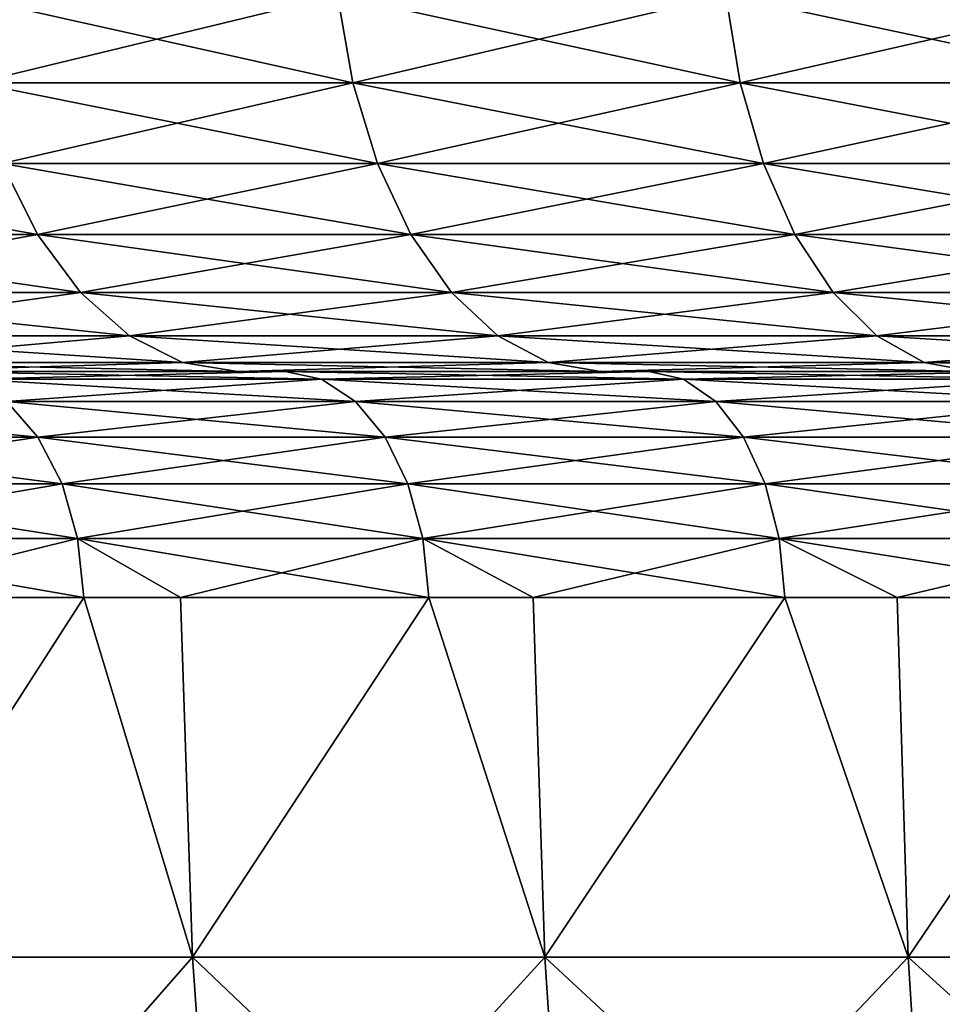
# Model space of a CAD drawing. Extents: x -45 to 45, y -61.6 to 0.
# Drawn here: x -15 to -13, y -21.8 to -19.7 of the extents above; entities that cross this region are included whole.
import ezdxf

# ---------------------------------------------------------------- set-up
doc = ezdxf.new("R2010")
doc.units = 0
doc.layers.add('L1', color=7, linetype='CONTINUOUS')

msp = doc.modelspace()

# ---------------------------------------------------------------- linework, layer by layer
at = {"layer": 'L1', "color": 7}
for points in [[(-14.31701, -19.66368, 50.47102), (-15.12459, -19.66368, 49.88181), (-15.09013, -19.85127, 49.83652)], [(-14.31701, -19.66368, 9.528979), (-14.2844, -19.85127, 9.57561), (-15.12459, -19.66368, 10.11819)], [(-15.09013, -19.85127, 10.16348), (-15.12459, -19.66368, 10.11819), (-14.2844, -19.85127, 9.57561)], [(-14.2844, -19.85127, 50.42439), (-14.31701, -19.66368, 50.47102), (-15.09013, -19.85127, 49.83652)], [(-13.45579, -19.85127, 9.020451), (-14.2844, -19.85127, 9.57561), (-14.31701, -19.66368, 9.528979)], [(-13.48651, -19.66368, 51.02745), (-14.31701, -19.66368, 50.47102), (-14.2844, -19.85127, 50.42439)], [(-13.48651, -19.66368, 8.972551), (-13.45579, -19.85127, 9.020451), (-14.31701, -19.66368, 9.528979)], [(-14.2844, -19.85127, 50.42439), (-13.45579, -19.85127, 50.97955), (-13.48651, -19.66368, 51.02745)], [(-13.48651, -19.66368, 51.02745), (-13.45579, -19.85127, 50.97955), (-12.63441, -19.66368, 51.5502)], [(-13.48651, -19.66368, 8.972551), (-12.63441, -19.66368, 8.449798), (-12.60563, -19.85127, 8.498889)], [(-12.60563, -19.85127, 8.498889), (-13.45579, -19.85127, 9.020451), (-13.48651, -19.66368, 8.972551)], [(-13.45579, -19.85127, 50.97955), (-12.60563, -19.85127, 51.50111), (-12.63441, -19.66368, 51.5502)], [(-14.2844, -19.85127, 50.42439), (-15.09013, -19.85127, 49.83652), (-15.03418, -20.02415, 49.76298)], [(-15.09013, -19.85127, 10.16348), (-14.2844, -19.85127, 9.57561), (-14.23144, -20.02415, 9.651338)], [(-15.03418, -20.02415, 10.23703), (-15.09013, -19.85127, 10.16348), (-14.23144, -20.02415, 9.651338)], [(-15.03418, -20.02415, 49.76298), (-14.23144, -20.02415, 50.34866), (-14.2844, -19.85127, 50.42439)], [(-14.2844, -19.85127, 50.42439), (-14.23144, -20.02415, 50.34866), (-13.45579, -19.85127, 50.97955)], [(-13.45579, -19.85127, 9.020451), (-13.4059, -20.02415, 9.098236), (-14.2844, -19.85127, 9.57561)], [(-14.23144, -20.02415, 9.651338), (-14.2844, -19.85127, 9.57561), (-13.4059, -20.02415, 9.098236)], [(-14.23144, -20.02415, 50.34866), (-13.4059, -20.02415, 50.90176), (-13.45579, -19.85127, 50.97955)], [(-12.5589, -20.02415, 8.578609), (-13.4059, -20.02415, 9.098236), (-13.45579, -19.85127, 9.020451)], [(-13.45579, -19.85127, 50.97955), (-13.4059, -20.02415, 50.90176), (-12.60563, -19.85127, 51.50111)], [(-12.60563, -19.85127, 8.498889), (-12.5589, -20.02415, 8.578609), (-13.45579, -19.85127, 9.020451)], [(-13.4059, -20.02415, 50.90176), (-12.5589, -20.02415, 51.42139), (-12.60563, -19.85127, 51.50111)], [(-14.95889, -20.17569, 10.336), (-15.73366, -20.17569, 10.95025), (-15.81286, -20.02415, 10.85436)], [(-15.03418, -20.02415, 10.23703), (-14.95889, -20.17569, 10.336), (-15.81286, -20.02415, 10.85436)], [(-15.73366, -20.17569, 49.04975), (-14.95889, -20.17569, 49.664), (-15.03418, -20.02415, 49.76298)], [(-14.16016, -20.17569, 9.753249), (-14.95889, -20.17569, 10.336), (-15.03418, -20.02415, 10.23703)], [(-15.03418, -20.02415, 49.76298), (-14.95889, -20.17569, 49.664), (-14.23144, -20.02415, 50.34866)], [(-15.03418, -20.02415, 10.23703), (-14.23144, -20.02415, 9.651338), (-14.16016, -20.17569, 9.753249)], [(-14.95889, -20.17569, 49.664), (-14.16016, -20.17569, 50.24675), (-14.23144, -20.02415, 50.34866)], [(-14.23144, -20.02415, 50.34866), (-14.16016, -20.17569, 50.24675), (-13.4059, -20.02415, 50.90176)], [(-14.23144, -20.02415, 9.651338), (-13.4059, -20.02415, 9.098236), (-13.33876, -20.17569, 9.202919)], [(-14.16016, -20.17569, 9.753249), (-14.23144, -20.02415, 9.651338), (-13.33876, -20.17569, 9.202919)], [(-14.16016, -20.17569, 50.24675), (-13.33876, -20.17569, 50.79708), (-13.4059, -20.02415, 50.90176)], [(-13.4059, -20.02415, 50.90176), (-13.33876, -20.17569, 50.79708), (-12.5589, -20.02415, 51.42139)], [(-12.5589, -20.02415, 8.578609), (-12.496, -20.17569, 8.685892), (-13.4059, -20.02415, 9.098236)], [(-13.33876, -20.17569, 9.202919), (-13.4059, -20.02415, 9.098236), (-12.496, -20.17569, 8.685892)], [(-12.496, -20.17569, 51.31411), (-12.5589, -20.02415, 51.42139), (-13.33876, -20.17569, 50.79708)], [(-14.86714, -20.30005, 10.45661), (-15.63716, -20.30005, 11.06709), (-15.73366, -20.17569, 10.95025)], [(-14.95889, -20.17569, 10.336), (-14.86714, -20.30005, 10.45661), (-15.73366, -20.17569, 10.95025)], [(-15.73366, -20.17569, 49.04975), (-15.63716, -20.30005, 48.93291), (-14.95889, -20.17569, 49.664)], [(-15.63716, -20.30005, 48.93291), (-14.86714, -20.30005, 49.54339), (-14.95889, -20.17569, 49.664)], [(-14.07331, -20.30005, 9.877429), (-14.86714, -20.30005, 10.45661), (-14.95889, -20.17569, 10.336)], [(-14.16016, -20.17569, 9.753249), (-14.07331, -20.30005, 9.877429), (-14.95889, -20.17569, 10.336)], [(-14.95889, -20.17569, 49.664), (-14.86714, -20.30005, 49.54339), (-14.16016, -20.17569, 50.24675)], [(-14.86714, -20.30005, 49.54339), (-14.07331, -20.30005, 50.12257), (-14.16016, -20.17569, 50.24675)], [(-13.25695, -20.30005, 9.330473), (-14.07331, -20.30005, 9.877429), (-14.16016, -20.17569, 9.753249)], [(-14.16016, -20.17569, 50.24675), (-14.07331, -20.30005, 50.12257), (-13.33876, -20.17569, 50.79708)], [(-14.16016, -20.17569, 9.753249), (-13.33876, -20.17569, 9.202919), (-13.25695, -20.30005, 9.330473)], [(-13.25695, -20.30005, 50.66953), (-13.33876, -20.17569, 50.79708), (-14.07331, -20.30005, 50.12257)], [(-12.496, -20.17569, 51.31411), (-13.33876, -20.17569, 50.79708), (-13.25695, -20.30005, 50.66953)], [(-13.33876, -20.17569, 9.202919), (-12.496, -20.17569, 8.685892), (-12.41935, -20.30005, 8.816619)], [(-13.25695, -20.30005, 9.330473), (-13.33876, -20.17569, 9.202919), (-12.41935, -20.30005, 8.816619)], [(-13.25695, -20.30005, 50.66953), (-12.41935, -20.30005, 51.18338), (-12.496, -20.17569, 51.31411)], [(-14.76247, -20.39246, 10.59421), (-15.52706, -20.39246, 11.20039), (-15.63716, -20.30005, 11.06709)], [(-14.86714, -20.30005, 10.45661), (-14.76247, -20.39246, 10.59421), (-15.63716, -20.30005, 11.06709)], [(-15.63716, -20.30005, 48.93291), (-15.52706, -20.39246, 48.79962), (-14.86714, -20.30005, 49.54339)], [(-15.52706, -20.39246, 48.79962), (-14.76247, -20.39246, 49.40579), (-14.86714, -20.30005, 49.54339)], [(-13.97423, -20.39246, 10.0191), (-14.76247, -20.39246, 10.59421), (-14.86714, -20.30005, 10.45661)], [(-14.07331, -20.30005, 9.877429), (-13.97423, -20.39246, 10.0191), (-14.86714, -20.30005, 10.45661)], [(-14.86714, -20.30005, 49.54339), (-14.76247, -20.39246, 49.40579), (-14.07331, -20.30005, 50.12257)], [(-13.97423, -20.39246, 49.9809), (-14.07331, -20.30005, 50.12257), (-14.76247, -20.39246, 49.40579)], [(-13.16361, -20.39246, 9.476), (-13.97423, -20.39246, 10.0191), (-14.07331, -20.30005, 9.877429)], [(-13.25695, -20.30005, 9.330473), (-13.16361, -20.39246, 9.476), (-14.07331, -20.30005, 9.877429)], [(-13.25695, -20.30005, 50.66953), (-14.07331, -20.30005, 50.12257), (-13.97423, -20.39246, 49.9809)], [(-13.97423, -20.39246, 49.9809), (-13.16361, -20.39246, 50.524), (-13.25695, -20.30005, 50.66953)], [(-12.33191, -20.39246, 8.965763), (-13.16361, -20.39246, 9.476), (-13.25695, -20.30005, 9.330473)], [(-13.25695, -20.30005, 50.66953), (-13.16361, -20.39246, 50.524), (-12.41935, -20.30005, 51.18338)], [(-13.25695, -20.30005, 9.330473), (-12.41935, -20.30005, 8.816619), (-12.33191, -20.39246, 8.965763)], [(-13.16361, -20.39246, 50.524), (-12.33191, -20.39246, 51.03424), (-12.41935, -20.30005, 51.18338)], [(-14.76247, -20.39246, 10.59421), (-14.64889, -20.44937, 10.74351), (-15.52706, -20.39246, 11.20039)], [(-15.52706, -20.39246, 48.79962), (-15.4076, -20.44937, 48.65498), (-14.76247, -20.39246, 49.40579)], [(-15.4076, -20.44937, 11.34502), (-15.52706, -20.39246, 11.20039), (-14.64889, -20.44937, 10.74351)], [(-14.64889, -20.44937, 49.25649), (-14.76247, -20.39246, 49.40579), (-15.4076, -20.44937, 48.65498)], [(-13.86672, -20.44937, 10.17283), (-14.64889, -20.44937, 10.74351), (-14.76247, -20.39246, 10.59421)], [(-13.97423, -20.39246, 10.0191), (-13.86672, -20.44937, 10.17283), (-14.76247, -20.39246, 10.59421)], [(-13.97423, -20.39246, 49.9809), (-14.76247, -20.39246, 49.40579), (-14.64889, -20.44937, 49.25649)], [(-14.64889, -20.44937, 49.25649), (-13.86672, -20.44937, 49.82717), (-13.97423, -20.39246, 49.9809)], [(-13.06233, -20.44937, 9.633905), (-13.86672, -20.44937, 10.17283), (-13.97423, -20.39246, 10.0191)], [(-13.16361, -20.39246, 9.476), (-13.06233, -20.44937, 9.633905), (-13.97423, -20.39246, 10.0191)], [(-13.97423, -20.39246, 49.9809), (-13.86672, -20.44937, 49.82717), (-13.16361, -20.39246, 50.524)], [(-13.86672, -20.44937, 49.82717), (-13.06233, -20.44937, 50.3661), (-13.16361, -20.39246, 50.524)], [(-12.23704, -20.44937, 9.127594), (-13.06233, -20.44937, 9.633905), (-13.16361, -20.39246, 9.476)], [(-12.33191, -20.39246, 8.965763), (-12.23704, -20.44937, 9.127594), (-13.16361, -20.39246, 9.476)], [(-13.16361, -20.39246, 50.524), (-13.06233, -20.44937, 50.3661), (-12.33191, -20.39246, 51.03424)], [(-12.23704, -20.44937, 50.87241), (-12.33191, -20.39246, 51.03424), (-13.06233, -20.44937, 50.3661)], [(-14.53077, -20.46859, 10.89878), (-15.28337, -20.46859, 11.49544), (-15.4076, -20.44937, 11.34502)], [(-14.64889, -20.44937, 49.25649), (-15.4076, -20.44937, 48.65498), (-15.28337, -20.46859, 48.50456)], [(-15.4076, -20.44937, 11.34502), (-14.64889, -20.44937, 10.74351), (-14.53077, -20.46859, 10.89878)], [(-15.28337, -20.46859, 48.50456), (-14.53077, -20.46859, 49.10122), (-14.64889, -20.44937, 49.25649)], [(-15.18278, -20.46859, 12.07372), (-15.28337, -20.46859, 11.49544), (-14.42901, -20.46859, 11.46161)], [(-14.42901, -20.46859, 11.46161), (-15.28337, -20.46859, 11.49544), (-14.53077, -20.46859, 10.89878)], [(-15.18278, -20.46859, 47.92628), (-14.53077, -20.46859, 49.10122), (-15.28337, -20.46859, 48.50456)], [(-15.10084, -20.48493, 47.82953), (-14.42901, -20.46859, 48.53839), (-15.18278, -20.46859, 47.92628)], [(-15.10084, -20.48493, 12.17047), (-15.18278, -20.46859, 12.07372), (-14.35113, -20.48493, 11.56166)], [(-14.35113, -20.48493, 11.56166), (-15.18278, -20.46859, 12.07372), (-14.42901, -20.46859, 11.46161)], [(-14.42901, -20.46859, 48.53839), (-14.53077, -20.46859, 49.10122), (-15.18278, -20.46859, 47.92628)], [(-14.35113, -20.48493, 48.43834), (-14.42901, -20.46859, 48.53839), (-15.10084, -20.48493, 47.82953)], [(-13.86672, -20.44937, 10.17283), (-13.75491, -20.46859, 10.3327), (-14.64889, -20.44937, 10.74351)], [(-14.64889, -20.44937, 49.25649), (-14.53077, -20.46859, 49.10122), (-13.86672, -20.44937, 49.82717)], [(-14.53077, -20.46859, 10.89878), (-14.64889, -20.44937, 10.74351), (-13.75491, -20.46859, 10.3327)], [(-14.53077, -20.46859, 49.10122), (-13.75491, -20.46859, 49.6673), (-13.86672, -20.44937, 49.82717)], [(-14.42901, -20.46859, 11.46161), (-14.53077, -20.46859, 10.89878), (-13.65059, -20.46859, 10.88116)], [(-13.65059, -20.46859, 10.88116), (-14.53077, -20.46859, 10.89878), (-13.75491, -20.46859, 10.3327)], [(-14.42901, -20.46859, 48.53839), (-13.75491, -20.46859, 49.6673), (-14.53077, -20.46859, 49.10122)], [(-14.35113, -20.48493, 48.43834), (-13.65059, -20.46859, 49.11884), (-14.42901, -20.46859, 48.53839)], [(-14.35113, -20.48493, 11.56166), (-14.42901, -20.46859, 11.46161), (-13.57691, -20.48493, 10.98435)], [(-13.57691, -20.48493, 10.98435), (-14.42901, -20.46859, 11.46161), (-13.65059, -20.46859, 10.88116)], [(-13.65059, -20.46859, 49.11884), (-13.75491, -20.46859, 49.6673), (-14.42901, -20.46859, 48.53839)], [(-13.57691, -20.48493, 49.01564), (-13.65059, -20.46859, 49.11884), (-14.35113, -20.48493, 48.43834)], [(-12.95701, -20.46859, 9.798122), (-13.75491, -20.46859, 10.3327), (-13.86672, -20.44937, 10.17283)], [(-13.06233, -20.44937, 9.633905), (-12.95701, -20.46859, 9.798122), (-13.86672, -20.44937, 10.17283)], [(-13.86672, -20.44937, 49.82717), (-13.75491, -20.46859, 49.6673), (-13.06233, -20.44937, 50.3661)], [(-12.95701, -20.46859, 50.20188), (-13.06233, -20.44937, 50.3661), (-13.75491, -20.46859, 49.6673)], [(-13.65059, -20.46859, 10.88116), (-13.75491, -20.46859, 10.3327), (-12.84884, -20.46859, 10.33338)], [(-12.84884, -20.46859, 10.33338), (-13.75491, -20.46859, 10.3327), (-12.95701, -20.46859, 9.798122)], [(-13.65059, -20.46859, 49.11884), (-12.95701, -20.46859, 50.20188), (-13.75491, -20.46859, 49.6673)], [(-13.57691, -20.48493, 10.98435), (-13.65059, -20.46859, 10.88116), (-12.77949, -20.48493, 10.43953)], [(-12.77949, -20.48493, 10.43953), (-13.65059, -20.46859, 10.88116), (-12.84884, -20.46859, 10.33338)], [(-13.57691, -20.48493, 49.01564), (-12.84884, -20.46859, 49.66662), (-13.65059, -20.46859, 49.11884)], [(-12.84884, -20.46859, 49.66662), (-12.95701, -20.46859, 50.20188), (-13.65059, -20.46859, 49.11884)], [(-12.77949, -20.48493, 49.56047), (-12.84884, -20.46859, 49.66662), (-13.57691, -20.48493, 49.01564)], [(-12.13837, -20.46859, 9.295893), (-12.95701, -20.46859, 9.798122), (-13.06233, -20.44937, 9.633905)], [(-12.23704, -20.44937, 9.127594), (-12.13837, -20.46859, 9.295893), (-13.06233, -20.44937, 9.633905)], [(-12.23704, -20.44937, 50.87241), (-13.06233, -20.44937, 50.3661), (-12.95701, -20.46859, 50.20188)], [(-15.02425, -20.53289, 47.7391), (-14.35113, -20.48493, 48.43834), (-15.10084, -20.48493, 47.82953)], [(-15.02425, -20.53289, 12.2609), (-15.10084, -20.48493, 12.17047), (-14.27835, -20.53289, 11.65518)], [(-14.27835, -20.53289, 11.65518), (-15.10084, -20.48493, 12.17047), (-14.35113, -20.48493, 11.56166)], [(-14.27835, -20.53289, 48.34482), (-14.35113, -20.48493, 48.43834), (-15.02425, -20.53289, 47.7391)], [(-14.27835, -20.53289, 48.34482), (-13.57691, -20.48493, 49.01564), (-14.35113, -20.48493, 48.43834)], [(-14.27835, -20.53289, 11.65518), (-14.35113, -20.48493, 11.56166), (-13.50805, -20.53289, 11.0808)], [(-13.50805, -20.53289, 11.0808), (-14.35113, -20.48493, 11.56166), (-13.57691, -20.48493, 10.98435)], [(-13.50805, -20.53289, 48.9192), (-13.57691, -20.48493, 49.01564), (-14.27835, -20.53289, 48.34482)], [(-13.50805, -20.53289, 11.0808), (-13.57691, -20.48493, 10.98435), (-12.71468, -20.53289, 10.53874)], [(-12.71468, -20.53289, 10.53874), (-13.57691, -20.48493, 10.98435), (-12.77949, -20.48493, 10.43953)], [(-13.50805, -20.53289, 48.9192), (-12.77949, -20.48493, 49.56047), (-13.57691, -20.48493, 49.01564)], [(-12.71468, -20.53289, 49.46126), (-12.77949, -20.48493, 49.56047), (-13.50805, -20.53289, 48.9192)], [(-15.67508, -20.60934, 12.97232), (-15.74448, -20.53289, 12.89693), (-14.95802, -20.60934, 12.3391)], [(-14.95802, -20.60934, 12.3391), (-15.74448, -20.53289, 12.89693), (-15.02425, -20.53289, 12.2609)], [(-14.95802, -20.60934, 47.66091), (-15.02425, -20.53289, 47.7391), (-15.67508, -20.60934, 47.02768)], [(-14.95802, -20.60934, 47.66091), (-14.27835, -20.53289, 48.34482), (-15.02425, -20.53289, 47.7391)], [(-14.95802, -20.60934, 12.3391), (-15.02425, -20.53289, 12.2609), (-14.21541, -20.60934, 11.73604)], [(-14.21541, -20.60934, 11.73604), (-15.02425, -20.53289, 12.2609), (-14.27835, -20.53289, 11.65518)], [(-14.21541, -20.60934, 48.26396), (-14.27835, -20.53289, 48.34482), (-14.95802, -20.60934, 47.66091)], [(-14.21541, -20.60934, 48.26396), (-13.50805, -20.53289, 48.9192), (-14.27835, -20.53289, 48.34482)], [(-14.21541, -20.60934, 11.73604), (-14.27835, -20.53289, 11.65518), (-13.44851, -20.60934, 11.16419)], [(-13.44851, -20.60934, 11.16419), (-14.27835, -20.53289, 11.65518), (-13.50805, -20.53289, 11.0808)], [(-13.44851, -20.60934, 48.83581), (-13.50805, -20.53289, 48.9192), (-14.21541, -20.60934, 48.26396)], [(-13.44851, -20.60934, 11.16419), (-13.50805, -20.53289, 11.0808), (-12.65863, -20.60934, 10.62452)], [(-12.65863, -20.60934, 10.62452), (-13.50805, -20.53289, 11.0808), (-12.71468, -20.53289, 10.53874)], [(-13.44851, -20.60934, 48.83581), (-12.71468, -20.53289, 49.46126), (-13.50805, -20.53289, 48.9192)], [(-12.65863, -20.60934, 49.37548), (-12.71468, -20.53289, 49.46126), (-13.44851, -20.60934, 48.83581)], [(-15.62108, -20.70927, 46.96902), (-14.95802, -20.60934, 47.66091), (-15.67508, -20.60934, 47.02768)], [(-15.62108, -20.70927, 13.03098), (-15.67508, -20.60934, 12.97232), (-14.90649, -20.70927, 12.39994)], [(-14.90649, -20.70927, 12.39994), (-15.67508, -20.60934, 12.97232), (-14.95802, -20.60934, 12.3391)], [(-14.90649, -20.70927, 47.60006), (-14.95802, -20.60934, 47.66091), (-15.62108, -20.70927, 46.96902)], [(-14.90649, -20.70927, 47.60006), (-14.21541, -20.60934, 48.26396), (-14.95802, -20.60934, 47.66091)], [(-14.90649, -20.70927, 12.39994), (-14.95802, -20.60934, 12.3391), (-14.16644, -20.70927, 11.79896)], [(-14.16644, -20.70927, 11.79896), (-14.95802, -20.60934, 12.3391), (-14.21541, -20.60934, 11.73604)], [(-14.16644, -20.70927, 48.20104), (-14.21541, -20.60934, 48.26396), (-14.90649, -20.70927, 47.60006)], [(-14.16644, -20.70927, 48.20104), (-13.44851, -20.60934, 48.83581), (-14.21541, -20.60934, 48.26396)], [(-14.16644, -20.70927, 11.79896), (-14.21541, -20.60934, 11.73604), (-13.40218, -20.70927, 11.22908)], [(-13.40218, -20.70927, 11.22908), (-14.21541, -20.60934, 11.73604), (-13.44851, -20.60934, 11.16419)], [(-13.40218, -20.70927, 48.77092), (-13.44851, -20.60934, 48.83581), (-14.16644, -20.70927, 48.20104)], [(-13.40218, -20.70927, 11.22908), (-13.44851, -20.60934, 11.16419), (-12.61502, -20.70927, 10.69127)], [(-12.61502, -20.70927, 10.69127), (-13.44851, -20.60934, 11.16419), (-12.65863, -20.60934, 10.62452)], [(-13.40218, -20.70927, 48.77092), (-12.65863, -20.60934, 49.37548), (-13.44851, -20.60934, 48.83581)], [(-12.61502, -20.70927, 49.30873), (-12.65863, -20.60934, 49.37548), (-13.40218, -20.70927, 48.77092)], [(-15.58601, -20.82615, 46.93092), (-14.90649, -20.70927, 47.60006), (-15.62108, -20.70927, 46.96902)], [(-15.58601, -20.82615, 13.06908), (-15.62108, -20.70927, 13.03098), (-14.87302, -20.82615, 12.43945)], [(-14.87302, -20.82615, 12.43945), (-15.62108, -20.70927, 13.03098), (-14.90649, -20.70927, 12.39994)], [(-14.87302, -20.82615, 47.56055), (-14.90649, -20.70927, 47.60006), (-15.58601, -20.82615, 46.93092)], [(-14.87302, -20.82615, 47.56055), (-14.16644, -20.70927, 48.20104), (-14.90649, -20.70927, 47.60006)], [(-14.87302, -20.82615, 12.43945), (-14.90649, -20.70927, 12.39994), (-14.13463, -20.82615, 11.83983)], [(-14.13463, -20.82615, 11.83983), (-14.90649, -20.70927, 12.39994), (-14.16644, -20.70927, 11.79896)], [(-14.13463, -20.82615, 48.16017), (-14.16644, -20.70927, 48.20104), (-14.87302, -20.82615, 47.56055)], [(-14.13463, -20.82615, 48.16017), (-13.40218, -20.70927, 48.77092), (-14.16644, -20.70927, 48.20104)], [(-14.13463, -20.82615, 11.83983), (-14.16644, -20.70927, 11.79896), (-13.37209, -20.82615, 11.27123)], [(-13.37209, -20.82615, 11.27123), (-14.16644, -20.70927, 11.79896), (-13.40218, -20.70927, 11.22908)], [(-13.37209, -20.82615, 48.72877), (-13.40218, -20.70927, 48.77092), (-14.13463, -20.82615, 48.16017)], [(-13.37209, -20.82615, 11.27123), (-13.40218, -20.70927, 11.22908), (-12.5867, -20.82615, 10.73463)], [(-12.5867, -20.82615, 10.73463), (-13.40218, -20.70927, 11.22908), (-12.61502, -20.70927, 10.69127)], [(-13.37209, -20.82615, 48.72877), (-12.61502, -20.70927, 49.30873), (-13.40218, -20.70927, 48.77092)], [(-12.5867, -20.82615, 49.26537), (-12.61502, -20.70927, 49.30873), (-13.37209, -20.82615, 48.72877)], [(-15.58601, -20.82615, 46.93092), (-15.38221, -20.95235, 47.08361), (-14.87302, -20.82615, 47.56055)], [(-14.87302, -20.82615, 12.43945), (-14.85981, -20.95235, 12.45506), (-15.58601, -20.82615, 13.06908)], [(-14.85981, -20.95235, 12.45506), (-15.38221, -20.95235, 12.91639), (-15.58601, -20.82615, 13.06908)], [(-15.38221, -20.95235, 47.08361), (-14.85981, -20.95235, 47.54494), (-14.87302, -20.82615, 47.56055)], [(-14.87302, -20.82615, 47.56055), (-14.85981, -20.95235, 47.54494), (-14.65325, -20.95235, 47.71268)], [(-14.87302, -20.82615, 47.56055), (-14.65325, -20.95235, 47.71268), (-14.13463, -20.82615, 48.16017)], [(-14.13463, -20.82615, 11.83983), (-14.12207, -20.95235, 11.85597), (-14.87302, -20.82615, 12.43945)], [(-14.12207, -20.95235, 11.85597), (-14.65325, -20.95235, 12.28732), (-14.87302, -20.82615, 12.43945)], [(-14.87302, -20.82615, 12.43945), (-14.65325, -20.95235, 12.28732), (-14.85981, -20.95235, 12.45506)], [(-14.65325, -20.95235, 47.71268), (-14.12207, -20.95235, 48.14403), (-14.13463, -20.82615, 48.16017)], [(-14.13463, -20.82615, 48.16017), (-14.12207, -20.95235, 48.14403), (-13.8986, -20.95235, 48.31067)], [(-14.13463, -20.82615, 48.16017), (-13.8986, -20.95235, 48.31067), (-13.37209, -20.82615, 48.72877)], [(-13.37209, -20.82615, 11.27123), (-13.3602, -20.95235, 11.28787), (-14.13463, -20.82615, 11.83983)], [(-13.3602, -20.95235, 11.28787), (-13.8986, -20.95235, 11.68933), (-14.13463, -20.82615, 11.83983)], [(-14.13463, -20.82615, 11.83983), (-13.8986, -20.95235, 11.68933), (-14.12207, -20.95235, 11.85597)], [(-13.8986, -20.95235, 48.31067), (-13.3602, -20.95235, 48.71213), (-13.37209, -20.82615, 48.72877)], [(-13.37209, -20.82615, 48.72877), (-13.3602, -20.95235, 48.71213), (-13.11957, -20.95235, 48.87653)], [(-13.37209, -20.82615, 48.72877), (-13.11957, -20.95235, 48.87653), (-12.5867, -20.82615, 49.26537)], [(-12.5867, -20.82615, 10.73463), (-12.57551, -20.95235, 10.75175), (-13.37209, -20.82615, 11.27123)], [(-12.57551, -20.95235, 10.75175), (-13.11957, -20.95235, 11.12347), (-13.37209, -20.82615, 11.27123)], [(-13.37209, -20.82615, 11.27123), (-13.11957, -20.95235, 11.12347), (-13.3602, -20.95235, 11.28787)], [(-13.11957, -20.95235, 48.87653), (-12.57551, -20.95235, 49.24825), (-12.5867, -20.82615, 49.26537)], [(-14.85981, -20.95235, 47.54494), (-15.38221, -20.95235, 47.08361), (-15.35471, -21.72121, 47.05313)], [(-15.38221, -20.95235, 12.91639), (-14.85981, -20.95235, 12.45506), (-15.35471, -21.72121, 12.94687)], [(-14.62713, -21.72121, 47.68116), (-14.85981, -20.95235, 47.54494), (-15.35471, -21.72121, 47.05313)], [(-15.35471, -21.72121, 12.94687), (-14.85981, -20.95235, 12.45506), (-14.62713, -21.72121, 12.31884)], [(-14.85981, -20.95235, 12.45506), (-14.65325, -20.95235, 12.28732), (-14.62713, -21.72121, 12.31884)], [(-14.65325, -20.95235, 47.71268), (-14.85981, -20.95235, 47.54494), (-14.62713, -21.72121, 47.68116)], [(-14.12207, -20.95235, 48.14403), (-14.65325, -20.95235, 47.71268), (-14.62713, -21.72121, 47.68116)], [(-14.65325, -20.95235, 12.28732), (-14.12207, -20.95235, 11.85597), (-14.62713, -21.72121, 12.31884)], [(-13.87389, -21.72121, 48.27818), (-14.12207, -20.95235, 48.14403), (-14.62713, -21.72121, 47.68116)], [(-14.62713, -21.72121, 12.31884), (-14.12207, -20.95235, 11.85597), (-13.87389, -21.72121, 11.72183)], [(-14.12207, -20.95235, 11.85597), (-13.8986, -20.95235, 11.68933), (-13.87389, -21.72121, 11.72183)], [(-13.8986, -20.95235, 48.31067), (-14.12207, -20.95235, 48.14403), (-13.87389, -21.72121, 48.27818)], [(-13.3602, -20.95235, 48.71213), (-13.8986, -20.95235, 48.31067), (-13.87389, -21.72121, 48.27818)], [(-13.8986, -20.95235, 11.68933), (-13.3602, -20.95235, 11.28787), (-13.87389, -21.72121, 11.72183)], [(-13.09631, -21.72121, 48.84312), (-13.3602, -20.95235, 48.71213), (-13.87389, -21.72121, 48.27818)], [(-13.87389, -21.72121, 11.72183), (-13.3602, -20.95235, 11.28787), (-13.09631, -21.72121, 11.15688)], [(-13.3602, -20.95235, 11.28787), (-13.11957, -20.95235, 11.12347), (-13.09631, -21.72121, 11.15688)], [(-13.11957, -20.95235, 48.87653), (-13.3602, -20.95235, 48.71213), (-13.09631, -21.72121, 48.84312)], [(-12.57551, -20.95235, 49.24825), (-13.11957, -20.95235, 48.87653), (-13.09631, -21.72121, 48.84312)], [(-13.11957, -20.95235, 11.12347), (-12.57551, -20.95235, 10.75175), (-13.09631, -21.72121, 11.15688)], [(-12.29575, -21.72121, 49.37501), (-12.57551, -20.95235, 49.24825), (-13.09631, -21.72121, 48.84312)], [(-13.09631, -21.72121, 11.15688), (-12.57551, -20.95235, 10.75175), (-12.29575, -21.72121, 10.62499)], [(-14.62713, -21.72121, 47.68116), (-15.35471, -21.72121, 47.05313), (-15.29813, -22.48672, 46.99029)], [(-15.35471, -21.72121, 12.94687), (-14.62713, -21.72121, 12.31884), (-14.57323, -22.48672, 12.38399)], [(-15.29813, -22.48672, 13.00971), (-15.35471, -21.72121, 12.94687), (-14.57323, -22.48672, 12.38399)], [(-14.57323, -22.48672, 47.61601), (-14.62713, -21.72121, 47.68116), (-15.29813, -22.48672, 46.99029)], [(-13.87389, -21.72121, 48.27818), (-14.62713, -21.72121, 47.68116), (-14.57323, -22.48672, 47.61601)], [(-14.62713, -21.72121, 12.31884), (-13.87389, -21.72121, 11.72183), (-13.82277, -22.48672, 11.78918)], [(-14.57323, -22.48672, 12.38399), (-14.62713, -21.72121, 12.31884), (-13.82277, -22.48672, 11.78918)], [(-13.82277, -22.48672, 48.21082), (-13.87389, -21.72121, 48.27818), (-14.57323, -22.48672, 47.61601)], [(-13.09631, -21.72121, 48.84312), (-13.87389, -21.72121, 48.27818), (-13.82277, -22.48672, 48.21082)], [(-13.87389, -21.72121, 11.72183), (-13.09631, -21.72121, 11.15688), (-13.04805, -22.48672, 11.22632)], [(-13.82277, -22.48672, 11.78918), (-13.87389, -21.72121, 11.72183), (-13.04805, -22.48672, 11.22632)], [(-13.04805, -22.48672, 48.77368), (-13.09631, -21.72121, 48.84312), (-13.82277, -22.48672, 48.21082)], [(-12.29575, -21.72121, 49.37501), (-13.09631, -21.72121, 48.84312), (-13.04805, -22.48672, 48.77368)], [(-13.09631, -21.72121, 11.15688), (-12.29575, -21.72121, 10.62499), (-12.25044, -22.48672, 10.69639)], [(-13.04805, -22.48672, 11.22632), (-13.09631, -21.72121, 11.15688), (-12.25044, -22.48672, 10.69639)], [(-12.25044, -22.48672, 49.30361), (-12.29575, -21.72121, 49.37501), (-13.04805, -22.48672, 48.77368)]]:
    msp.add_3dface(points, dxfattribs=at)

doc.saveas('drawing.dxf')
